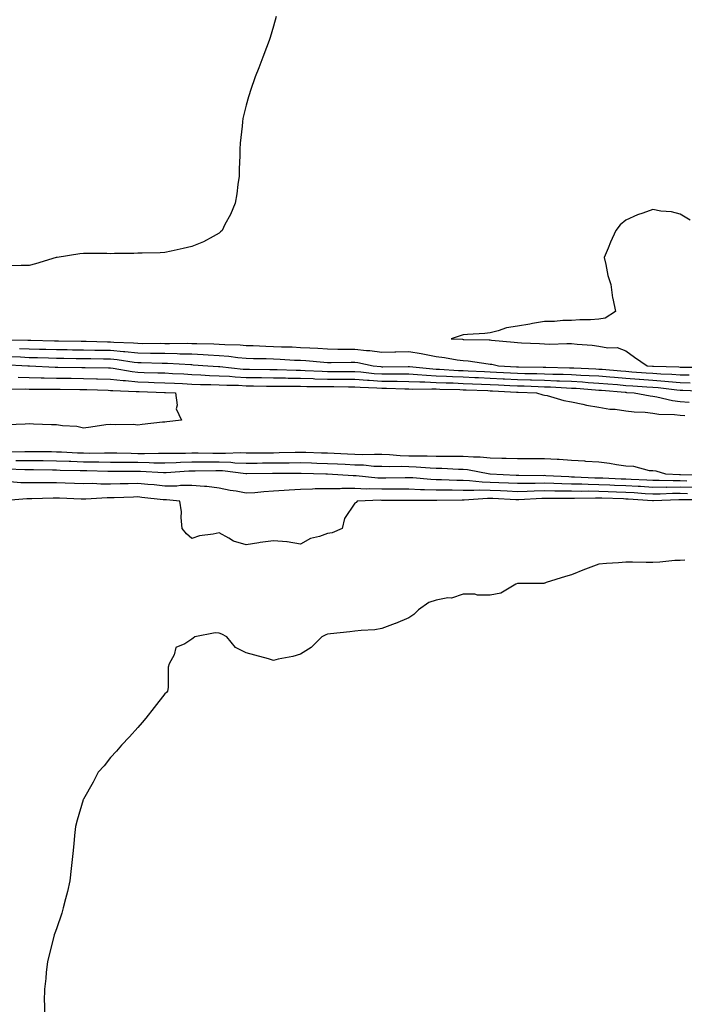
# Model space of a CAD drawing. Units: inches. Extents: x 886643 to 889283, y 7348058 to 7350698.
# Drawn here: x 887985 to 888230, y 7348926 to 7349290 of the extents above; entities that cross this region are included whole.
import ezdxf

# ---------------------------------------------------------------- set-up
doc = ezdxf.new("R2010")
doc.units = ezdxf.units.IN
doc.header["$MEASUREMENT"] = 0
doc.layers.add('Contour_88667348', color=7, linetype='Continuous', true_color=0xab143f)

msp = doc.modelspace()

# ---------------------------------------------------------------- linework, layer by layer
at = {"layer": 'Contour_88667348'}
for points in [[(888079.08, 7349290.89, 3373), (888078.05, 7349287.23, 3373), (888076.84, 7349283.13, 3373), (888076.49, 7349281.92, 3373), (888075.55, 7349279.42, 3373), (888074.17, 7349275.8, 3373), (888072.73, 7349271.92, 3373), (888071.38, 7349268.59, 3373), (888069.67, 7349263.55, 3373), (888069.08, 7349261.92, 3373), (888068.83, 7349261.14, 3373), (888068.05, 7349258.08, 3373), (888066.84, 7349253.13, 3373), (888066.63, 7349251.92, 3373), (888066.53, 7349250.4, 3373), (888065.87, 7349244.1, 3373), (888065.74, 7349241.92, 3373), (888065.68, 7349239.55, 3373), (888065.49, 7349234.48, 3373), (888065.43, 7349231.92, 3373), (888064.98, 7349228.85, 3373), (888064.53, 7349225.44, 3373), (888063.99, 7349221.92, 3373), (888062.22, 7349217.76, 3373), (888060.22, 7349214.08, 3373), (888059.12, 7349211.92, 3373), (888058.61, 7349211.36, 3373), (888058.05, 7349210.86, 3373), (888055.82, 7349209.68, 3373), (888052.33, 7349207.64, 3373), (888048.05, 7349205.92, 3373), (888044.77, 7349205.2, 3373), (888040.36, 7349204.23, 3373), (888038.05, 7349203.73, 3373), (888036.32, 7349203.65, 3373), (888029.65, 7349203.52, 3373), (888028.05, 7349203.45, 3373), (888026.54, 7349203.43, 3373), (888019.46, 7349203.33, 3373), (888018.05, 7349203.31, 3373), (888016.66, 7349203.32, 3373), (888009.55, 7349203.42, 3373), (888008.05, 7349203.42, 3373), (888006.71, 7349203.26, 3373), (887998.28, 7349201.92, 3373), (887998.08, 7349201.9, 3373), (887998.05, 7349201.89, 3373), (887998.01, 7349201.88, 3373), (887990.36, 7349199.61, 3373), (887988.05, 7349198.97, 3373), (887985.03, 7349198.9, 3373), (887981.13, 7349198.84, 3373)], [(888231.76, 7349215.63, 3374), (888228.05, 7349217.86, 3374), (888224.86, 7349218.73, 3374), (888220.98, 7349218.99, 3374), (888218.05, 7349219.56, 3374), (888214.34, 7349218.21, 3374), (888212.32, 7349217.65, 3374), (888208.05, 7349215.66, 3374), (888205.99, 7349213.98, 3374), (888204.41, 7349211.92, 3374), (888202.45, 7349207.52, 3374), (888201.53, 7349205.4, 3374), (888200.01, 7349201.92, 3374), (888200.69, 7349199.28, 3374), (888201.39, 7349195.26, 3374), (888202.49, 7349191.92, 3374), (888203.13, 7349187, 3374), (888203.25, 7349186.72, 3374), (888204.29, 7349181.92, 3374), (888200.41, 7349179.56, 3374), (888198.05, 7349179.14, 3374), (888195.03, 7349178.9, 3374), (888191.03, 7349178.94, 3374), (888188.05, 7349178.65, 3374), (888184.77, 7349178.64, 3374), (888181.7, 7349178.27, 3374), (888178.05, 7349178.25, 3374), (888173.63, 7349177.5, 3374), (888172.65, 7349177.32, 3374), (888168.05, 7349176.56, 3374), (888164.02, 7349175.94, 3374), (888160.91, 7349174.79, 3374), (888158.05, 7349174.15, 3374), (888156.08, 7349173.89, 3374), (888149.62, 7349173.49, 3374), (888148.05, 7349173.31, 3374), (888146.99, 7349172.98, 3374), (888143.57, 7349171.92, 3374), (888147.83, 7349171.7, 3374), (888148.05, 7349171.67, 3374), (888148.32, 7349171.65, 3374), (888157.68, 7349171.55, 3374), (888158.05, 7349171.51, 3374), (888158.53, 7349171.45, 3374), (888166.83, 7349170.69, 3374), (888168.05, 7349170.48, 3374), (888169.55, 7349170.42, 3374), (888176.24, 7349170.11, 3374), (888178.05, 7349170.04, 3374), (888180, 7349169.97, 3374), (888186.3, 7349170.18, 3374), (888188.05, 7349170.11, 3374), (888190.1, 7349169.87, 3374), (888195.67, 7349169.54, 3374), (888198.05, 7349169.23, 3374), (888201.43, 7349168.54, 3374), (888204.82, 7349168.68, 3374), (888208.05, 7349167.45, 3374), (888211.22, 7349165.09, 3374), (888215.9, 7349161.92, 3374), (888217.91, 7349161.77, 3374), (888218.05, 7349161.76, 3374), (888218.22, 7349161.75, 3374), (888227.64, 7349161.51, 3374), (888228.05, 7349161.48, 3374), (888228.51, 7349161.46, 3374), (888237.52, 7349161.39, 3374)], [(887978.42, 7349171.55, 3373), (887987.53, 7349171.39, 3373), (887988.05, 7349171.37, 3373), (887988.61, 7349171.36, 3373), (887997.32, 7349171.19, 3373), (887998.05, 7349171.16, 3373), (887998.82, 7349171.15, 3373), (888007.15, 7349171.02, 3373), (888008.05, 7349171.01, 3373), (888008.98, 7349170.99, 3373), (888016.95, 7349170.82, 3373), (888018.05, 7349170.81, 3373), (888019.28, 7349170.69, 3373), (888026.53, 7349170.4, 3373), (888028.05, 7349170.25, 3373), (888029.75, 7349170.22, 3373), (888036.36, 7349170.23, 3373), (888038.05, 7349170.21, 3373), (888039.81, 7349170.17, 3373), (888046.38, 7349170.25, 3373), (888048.05, 7349170.21, 3373), (888049.84, 7349170.13, 3373), (888056.15, 7349170.02, 3373), (888058.05, 7349169.93, 3373), (888060.21, 7349169.76, 3373), (888065.78, 7349169.65, 3373), (888068.05, 7349169.45, 3373), (888070.59, 7349169.38, 3373), (888075.3, 7349169.17, 3373), (888078.05, 7349169.09, 3373), (888081.01, 7349168.96, 3373), (888085, 7349168.87, 3373), (888088.05, 7349168.73, 3373), (888091.45, 7349168.52, 3373), (888094.51, 7349168.38, 3373), (888098.05, 7349168.15, 3373), (888101.85, 7349168.12, 3373), (888104.2, 7349168.07, 3373), (888108.05, 7349168.04, 3373), (888112.38, 7349167.59, 3373), (888113.69, 7349167.56, 3373), (888118.05, 7349167.01, 3373), (888122.88, 7349167.1, 3373), (888123.23, 7349167.1, 3373), (888128.05, 7349167.18, 3373), (888132.6, 7349166.47, 3373), (888133.8, 7349166.17, 3373), (888138.05, 7349165.39, 3373), (888141.17, 7349165.04, 3373), (888145.82, 7349164.15, 3373), (888148.05, 7349163.86, 3373), (888149.86, 7349163.73, 3373), (888157.33, 7349162.64, 3373), (888158.05, 7349162.58, 3373), (888158.62, 7349162.49, 3373), (888161.04, 7349161.92, 3373), (888167.67, 7349161.54, 3373), (888168.05, 7349161.52, 3373), (888168.46, 7349161.51, 3373), (888177.57, 7349161.44, 3373), (888178.05, 7349161.43, 3373), (888178.57, 7349161.41, 3373), (888187.33, 7349161.2, 3373), (888188.05, 7349161.17, 3373), (888188.84, 7349161.13, 3373), (888196.95, 7349160.82, 3373), (888198.05, 7349160.75, 3373), (888199.33, 7349160.64, 3373), (888206.19, 7349160.06, 3373), (888208.05, 7349159.9, 3373), (888210.23, 7349159.74, 3373), (888215.49, 7349159.37, 3373), (888218.05, 7349159.18, 3373), (888220.99, 7349158.98, 3373), (888225, 7349158.87, 3373), (888228.05, 7349158.64, 3373), (888231.42, 7349158.55, 3373)], [(887984.48, 7349168.35, 3372), (887988.05, 7349168.21, 3372), (887991.86, 7349168.11, 3372), (887994.19, 7349168.06, 3372), (887998.05, 7349167.95, 3372), (888002.07, 7349167.9, 3372), (888003.99, 7349167.86, 3372), (888008.05, 7349167.81, 3372), (888012.22, 7349167.75, 3372), (888013.84, 7349167.71, 3372), (888018.05, 7349167.64, 3372), (888022.76, 7349167.21, 3372), (888023.32, 7349167.19, 3372), (888028.05, 7349166.7, 3372), (888032.77, 7349166.64, 3372), (888033.35, 7349166.62, 3372), (888038.05, 7349166.55, 3372), (888042.58, 7349166.45, 3372), (888043.58, 7349166.39, 3372), (888048.05, 7349166.29, 3372), (888052.22, 7349166.09, 3372), (888054.01, 7349165.96, 3372), (888058.05, 7349165.76, 3372), (888061.61, 7349165.48, 3372), (888064.97, 7349165, 3372), (888068.05, 7349164.73, 3372), (888070.78, 7349164.65, 3372), (888075.37, 7349164.6, 3372), (888078.05, 7349164.53, 3372), (888080.55, 7349164.42, 3372), (888085.9, 7349164.07, 3372), (888088.05, 7349163.98, 3372), (888089.99, 7349163.85, 3372), (888096.67, 7349163.3, 3372), (888098.05, 7349163.21, 3372), (888099.33, 7349163.2, 3372), (888106.74, 7349163.23, 3372), (888108.05, 7349163.22, 3372), (888109.23, 7349163.1, 3372), (888114.92, 7349161.92, 3372), (888117.75, 7349161.62, 3372), (888118.05, 7349161.59, 3372), (888118.38, 7349161.59, 3372), (888127.81, 7349161.68, 3372), (888128.05, 7349161.68, 3372), (888128.3, 7349161.67, 3372), (888136.9, 7349160.77, 3372), (888138.05, 7349160.72, 3372), (888139.3, 7349160.67, 3372), (888146.36, 7349160.23, 3372), (888148.05, 7349160.15, 3372), (888149.89, 7349160.08, 3372), (888155.96, 7349159.84, 3372), (888158.05, 7349159.76, 3372), (888160.34, 7349159.63, 3372), (888165.46, 7349159.34, 3372), (888168.05, 7349159.2, 3372), (888170.85, 7349159.12, 3372), (888175.22, 7349159.09, 3372), (888178.05, 7349159.02, 3372), (888181.07, 7349158.9, 3372), (888184.94, 7349158.81, 3372), (888188.05, 7349158.69, 3372), (888191.48, 7349158.49, 3372), (888194.51, 7349158.38, 3372), (888198.05, 7349158.17, 3372), (888202.15, 7349157.82, 3372), (888203.81, 7349157.68, 3372), (888208.05, 7349157.31, 3372), (888213.01, 7349156.96, 3372), (888213.08, 7349156.95, 3372), (888218.05, 7349156.6, 3372), (888222.42, 7349156.3, 3372), (888223.84, 7349156.12, 3372), (888228.05, 7349155.81, 3372), (888231.83, 7349155.7, 3372)], [(887981.5, 7349165.37, 3371), (887984.79, 7349165.18, 3371), (887988.05, 7349165.05, 3371), (887991.1, 7349164.97, 3371), (887995.15, 7349164.82, 3371), (887998.05, 7349164.73, 3371), (888000.83, 7349164.7, 3371), (888005.32, 7349164.65, 3371), (888008.05, 7349164.61, 3371), (888010.7, 7349164.57, 3371), (888015.44, 7349164.52, 3371), (888018.05, 7349164.48, 3371), (888020.4, 7349164.27, 3371), (888026.67, 7349163.3, 3371), (888028.05, 7349163.16, 3371), (888029.27, 7349163.14, 3371), (888037.05, 7349162.92, 3371), (888038.05, 7349162.9, 3371), (888039.01, 7349162.88, 3371), (888047.6, 7349162.37, 3371), (888048.05, 7349162.36, 3371), (888048.47, 7349162.34, 3371), (888053.9, 7349161.92, 3371), (888057.79, 7349161.66, 3371), (888058.05, 7349161.65, 3371), (888058.33, 7349161.64, 3371), (888066.87, 7349160.74, 3371), (888068.05, 7349160.68, 3371), (888069.3, 7349160.67, 3371), (888076.74, 7349160.62, 3371), (888078.05, 7349160.6, 3371), (888079.4, 7349160.58, 3371), (888086.41, 7349160.28, 3371), (888088.05, 7349160.26, 3371), (888089.76, 7349160.21, 3371), (888096.03, 7349159.9, 3371), (888098.05, 7349159.85, 3371), (888100.13, 7349159.84, 3371), (888105.98, 7349159.85, 3371), (888108.05, 7349159.84, 3371), (888110.29, 7349159.68, 3371), (888115.27, 7349159.14, 3371), (888118.05, 7349158.95, 3371), (888121.05, 7349158.92, 3371), (888125.09, 7349158.96, 3371), (888128.05, 7349158.92, 3371), (888131.2, 7349158.78, 3371), (888134.55, 7349158.42, 3371), (888138.05, 7349158.28, 3371), (888141.86, 7349158.11, 3371), (888144.1, 7349157.97, 3371), (888148.05, 7349157.8, 3371), (888152.33, 7349157.64, 3371), (888153.71, 7349157.58, 3371), (888158.05, 7349157.42, 3371), (888162.81, 7349157.15, 3371), (888163.26, 7349157.13, 3371), (888168.05, 7349156.87, 3371), (888172.88, 7349156.75, 3371), (888173.24, 7349156.73, 3371), (888178.05, 7349156.61, 3371), (888182.57, 7349156.44, 3371), (888183.59, 7349156.38, 3371), (888188.05, 7349156.2, 3371), (888192.11, 7349155.97, 3371), (888194.16, 7349155.82, 3371), (888198.05, 7349155.58, 3371), (888201.43, 7349155.29, 3371), (888204.98, 7349154.99, 3371), (888208.05, 7349154.72, 3371), (888210.67, 7349154.54, 3371), (888215.79, 7349154.18, 3371), (888218.05, 7349154.01, 3371), (888220.01, 7349153.88, 3371), (888226.91, 7349153.06, 3371), (888228.05, 7349152.97, 3371), (888229.07, 7349152.94, 3371), (888237.43, 7349152.55, 3371)], [(887978.57, 7349162.44, 3370), (887987.55, 7349161.92, 3370), (887988.01, 7349161.88, 3370), (887988.05, 7349161.88, 3370), (887988.09, 7349161.88, 3370), (887997.55, 7349161.43, 3370), (887998.05, 7349161.42, 3370), (887998.56, 7349161.41, 3370), (888007.42, 7349161.29, 3370), (888008.05, 7349161.28, 3370), (888008.7, 7349161.27, 3370), (888017.29, 7349161.16, 3370), (888018.05, 7349161.14, 3370), (888018.93, 7349161.04, 3370), (888025.93, 7349159.8, 3370), (888028.05, 7349159.59, 3370), (888030.45, 7349159.51, 3370), (888035.5, 7349159.37, 3370), (888038.05, 7349159.29, 3370), (888040.82, 7349159.15, 3370), (888045.04, 7349158.91, 3370), (888048.05, 7349158.76, 3370), (888051.35, 7349158.62, 3370), (888054.54, 7349158.41, 3370), (888058.05, 7349158.27, 3370), (888061.91, 7349158.06, 3370), (888063.97, 7349157.84, 3370), (888068.05, 7349157.63, 3370), (888072.39, 7349157.57, 3370), (888073.7, 7349157.57, 3370), (888078.05, 7349157.51, 3370), (888082.53, 7349157.44, 3370), (888083.53, 7349157.4, 3370), (888088.05, 7349157.33, 3370), (888092.77, 7349157.2, 3370), (888093.3, 7349157.17, 3370), (888098.05, 7349157.05, 3370), (888102.94, 7349157.03, 3370), (888103.15, 7349157.03, 3370), (888108.05, 7349157, 3370), (888112.78, 7349156.65, 3370), (888113.34, 7349156.63, 3370), (888118.05, 7349156.3, 3370), (888122.39, 7349156.26, 3370), (888123.76, 7349156.22, 3370), (888128.05, 7349156.17, 3370), (888132.11, 7349155.97, 3370), (888133.97, 7349156, 3370), (888138.05, 7349155.83, 3370), (888141.8, 7349155.67, 3370), (888144.36, 7349155.61, 3370), (888148.05, 7349155.46, 3370), (888151.45, 7349155.32, 3370), (888154.76, 7349155.21, 3370), (888158.05, 7349155.08, 3370), (888161.05, 7349154.92, 3370), (888165.28, 7349154.69, 3370), (888168.05, 7349154.54, 3370), (888170.61, 7349154.48, 3370), (888175.71, 7349154.26, 3370), (888178.05, 7349154.21, 3370), (888180.25, 7349154.12, 3370), (888186.17, 7349153.8, 3370), (888188.05, 7349153.72, 3370), (888189.75, 7349153.62, 3370), (888196.9, 7349153.07, 3370), (888198.05, 7349153, 3370), (888199.05, 7349152.92, 3370), (888207.81, 7349152.16, 3370), (888208.05, 7349152.14, 3370), (888208.25, 7349152.13, 3370), (888211.14, 7349151.92, 3370), (888216.98, 7349150.85, 3370), (888218.05, 7349150.74, 3370), (888219.44, 7349150.53, 3370), (888225.23, 7349149.1, 3370), (888228.05, 7349148.75, 3370), (888231.42, 7349148.55, 3370)], [(887983.89, 7349157.76, 3369), (887988.05, 7349157.61, 3369), (887992.45, 7349157.52, 3369), (887993.59, 7349157.46, 3369), (887998.05, 7349157.37, 3369), (888002.65, 7349157.32, 3369), (888003.44, 7349157.31, 3369), (888008.05, 7349157.25, 3369), (888012.84, 7349157.13, 3369), (888013.26, 7349157.13, 3369), (888018.05, 7349157, 3369), (888022.61, 7349156.48, 3369), (888023.52, 7349156.45, 3369), (888028.05, 7349156.01, 3369), (888032.02, 7349155.89, 3369), (888034.15, 7349155.82, 3369), (888038.05, 7349155.69, 3369), (888041.64, 7349155.51, 3369), (888044.6, 7349155.38, 3369), (888048.05, 7349155.2, 3369), (888051.2, 7349155.07, 3369), (888054.95, 7349155.02, 3369), (888058.05, 7349154.89, 3369), (888060.86, 7349154.74, 3369), (888065.24, 7349154.73, 3369), (888068.05, 7349154.59, 3369), (888070.68, 7349154.55, 3369), (888075.52, 7349154.45, 3369), (888078.05, 7349154.42, 3369), (888080.51, 7349154.38, 3369), (888085.53, 7349154.44, 3369), (888088.05, 7349154.4, 3369), (888090.46, 7349154.33, 3369), (888095.66, 7349154.31, 3369), (888098.05, 7349154.25, 3369), (888100.37, 7349154.24, 3369), (888105.8, 7349154.17, 3369), (888108.05, 7349154.16, 3369), (888110.13, 7349154, 3369), (888116.18, 7349153.79, 3369), (888118.05, 7349153.66, 3369), (888119.77, 7349153.64, 3369), (888126.54, 7349153.42, 3369), (888128.05, 7349153.41, 3369), (888129.47, 7349153.34, 3369), (888136.52, 7349153.45, 3369), (888138.05, 7349153.38, 3369), (888139.45, 7349153.33, 3369), (888146.81, 7349153.16, 3369), (888148.05, 7349153.11, 3369), (888149.19, 7349153.06, 3369), (888157.19, 7349152.78, 3369), (888158.05, 7349152.75, 3369), (888158.83, 7349152.71, 3369), (888167.74, 7349152.23, 3369), (888168.05, 7349152.21, 3369), (888168.34, 7349152.21, 3369), (888175.16, 7349151.92, 3369), (888177.38, 7349151.25, 3369), (888178.05, 7349151.15, 3369), (888179.01, 7349150.96, 3369), (888185.24, 7349149.12, 3369), (888188.05, 7349148.68, 3369), (888192.14, 7349147.83, 3369), (888193.53, 7349147.4, 3369), (888198.05, 7349146.68, 3369), (888202.09, 7349145.96, 3369), (888204.1, 7349145.87, 3369), (888208.05, 7349145.3, 3369), (888211.07, 7349144.94, 3369), (888215.19, 7349144.78, 3369), (888218.05, 7349144.48, 3369), (888220.27, 7349144.14, 3369), (888225.99, 7349143.98, 3369), (888228.05, 7349143.72, 3369), (888229.75, 7349143.62, 3369)], [(887979.47, 7349153.34, 3368), (887986.57, 7349153.39, 3368), (887988.05, 7349153.34, 3368), (887989.44, 7349153.31, 3368), (887996.61, 7349153.36, 3368), (887998.05, 7349153.33, 3368), (887999.44, 7349153.31, 3368), (888006.73, 7349153.24, 3368), (888008.05, 7349153.22, 3368), (888009.32, 7349153.19, 3368), (888017.09, 7349152.88, 3368), (888018.05, 7349152.86, 3368), (888018.89, 7349152.76, 3368), (888027.48, 7349152.49, 3368), (888028.05, 7349152.43, 3368), (888028.55, 7349152.42, 3368), (888037.87, 7349152.1, 3368), (888038.05, 7349152.1, 3368), (888038.22, 7349152.09, 3368), (888041.91, 7349151.92, 3368), (888042.58, 7349147.39, 3368), (888042.21, 7349146.08, 3368), (888044.13, 7349141.92, 3368), (888038.76, 7349141.21, 3368), (888038.05, 7349141.19, 3368), (888037.2, 7349141.07, 3368), (888029.66, 7349140.31, 3368), (888028.05, 7349140.05, 3368), (888026.37, 7349140.24, 3368), (888019.8, 7349140.17, 3368), (888018.05, 7349140.32, 3368), (888016.22, 7349140.09, 3368), (888010.7, 7349139.26, 3368), (888008.05, 7349138.96, 3368), (888005.64, 7349139.51, 3368), (888000.25, 7349139.72, 3368), (887998.05, 7349140.09, 3368), (887996.29, 7349140.16, 3368), (887989.54, 7349140.43, 3368), (887988.05, 7349140.49, 3368), (887986.5, 7349140.37, 3368), (887979.86, 7349140.11, 3368)], [(888237.61, 7349121.48, 3369), (888228.22, 7349121.75, 3369), (888227.89, 7349121.75, 3369), (888222.77, 7349121.92, 3369), (888219.23, 7349123.1, 3369), (888218.05, 7349123.21, 3369), (888216.73, 7349123.23, 3369), (888210.94, 7349124.81, 3369), (888208.05, 7349124.85, 3369), (888204.62, 7349125.35, 3369), (888201.99, 7349125.86, 3369), (888198.05, 7349126.38, 3369), (888193.3, 7349126.67, 3369), (888192.88, 7349126.75, 3369), (888188.05, 7349126.97, 3369), (888183.45, 7349127.32, 3369), (888182.67, 7349127.3, 3369), (888178.05, 7349127.6, 3369), (888173.74, 7349127.61, 3369), (888172.38, 7349127.59, 3369), (888168.05, 7349127.6, 3369), (888163.89, 7349127.76, 3369), (888162.26, 7349127.71, 3369), (888158.05, 7349127.85, 3369), (888154.34, 7349128.21, 3369), (888151.82, 7349128.16, 3369), (888148.05, 7349128.44, 3369), (888144.63, 7349128.5, 3369), (888141.54, 7349128.43, 3369), (888138.05, 7349128.48, 3369), (888134.73, 7349128.59, 3369), (888131.44, 7349128.53, 3369), (888128.05, 7349128.63, 3369), (888124.86, 7349128.73, 3369), (888120.9, 7349129.07, 3369), (888118.05, 7349129.17, 3369), (888115.39, 7349129.26, 3369), (888110.91, 7349129.06, 3369), (888108.05, 7349129.14, 3369), (888105.4, 7349129.27, 3369), (888100.43, 7349129.54, 3369), (888098.05, 7349129.65, 3369), (888095.85, 7349129.72, 3369), (888090.06, 7349129.9, 3369), (888088.05, 7349129.97, 3369), (888086.07, 7349129.94, 3369), (888080.2, 7349129.77, 3369), (888078.05, 7349129.74, 3369), (888075.86, 7349129.72, 3369), (888070.26, 7349129.7, 3369), (888068.05, 7349129.69, 3369), (888065.9, 7349129.77, 3369), (888060.45, 7349129.52, 3369), (888058.05, 7349129.6, 3369), (888055.73, 7349129.6, 3369), (888050.34, 7349129.63, 3369), (888048.05, 7349129.63, 3369), (888045.68, 7349129.56, 3369), (888040.38, 7349129.6, 3369), (888038.05, 7349129.52, 3369), (888035.69, 7349129.56, 3369), (888030.52, 7349129.45, 3369), (888028.05, 7349129.49, 3369), (888025.64, 7349129.51, 3369), (888020.33, 7349129.64, 3369), (888018.05, 7349129.66, 3369), (888015.81, 7349129.68, 3369), (888010.36, 7349129.62, 3369), (888008.05, 7349129.63, 3369), (888005.85, 7349129.72, 3369), (887999.92, 7349130.05, 3369), (887998.05, 7349130.12, 3369), (887996.27, 7349130.14, 3369), (887989.77, 7349130.2, 3369), (887988.05, 7349130.21, 3369), (887986.36, 7349130.23, 3369), (887979.9, 7349130.07, 3369)], [(888232.95, 7349117.02, 3371), (888228.05, 7349117.09, 3371), (888223.21, 7349117.08, 3371), (888222.88, 7349117.09, 3371), (888218.05, 7349117.08, 3371), (888213.47, 7349117.34, 3371), (888212.59, 7349117.38, 3371), (888208.05, 7349117.63, 3371), (888203.92, 7349117.79, 3371), (888202.11, 7349117.87, 3371), (888198.05, 7349118.02, 3371), (888194.21, 7349118.08, 3371), (888191.77, 7349118.2, 3371), (888188.05, 7349118.26, 3371), (888184.47, 7349118.34, 3371), (888181.46, 7349118.51, 3371), (888178.05, 7349118.59, 3371), (888174.64, 7349118.51, 3371), (888171.44, 7349118.53, 3371), (888168.05, 7349118.45, 3371), (888164.73, 7349118.6, 3371), (888161.2, 7349118.77, 3371), (888158.05, 7349118.92, 3371), (888155.1, 7349118.97, 3371), (888150.45, 7349119.52, 3371), (888148.05, 7349119.58, 3371), (888145.75, 7349119.62, 3371), (888140.09, 7349119.88, 3371), (888138.05, 7349119.91, 3371), (888136.11, 7349119.99, 3371), (888129.44, 7349120.53, 3371), (888128.05, 7349120.58, 3371), (888126.71, 7349120.58, 3371), (888119.53, 7349120.44, 3371), (888118.05, 7349120.43, 3371), (888116.6, 7349120.47, 3371), (888108.61, 7349121.36, 3371), (888108.05, 7349121.38, 3371), (888107.51, 7349121.38, 3371), (888098.08, 7349121.89, 3371), (888098.02, 7349121.89, 3371), (888097.35, 7349121.92, 3371), (888088.31, 7349122.18, 3371), (888088.05, 7349122.19, 3371), (888087.79, 7349122.18, 3371), (888078.36, 7349122.23, 3371), (888078.05, 7349122.23, 3371), (888077.74, 7349122.23, 3371), (888068.24, 7349122.11, 3371), (888068.05, 7349122.11, 3371), (888067.85, 7349122.12, 3371), (888059.26, 7349123.13, 3371), (888058.05, 7349123.17, 3371), (888056.8, 7349123.17, 3371), (888049.2, 7349123.07, 3371), (888048.05, 7349123.07, 3371), (888046.93, 7349123.03, 3371), (888038.58, 7349122.45, 3371), (888038.05, 7349122.43, 3371), (888037.53, 7349122.44, 3371), (888029.07, 7349122.94, 3371), (888028.05, 7349122.96, 3371), (888027, 7349122.96, 3371), (888019.03, 7349122.9, 3371), (888018.05, 7349122.91, 3371), (888017.05, 7349122.92, 3371), (888009.29, 7349123.16, 3371), (888008.05, 7349123.17, 3371), (888006.75, 7349123.22, 3371), (887999.48, 7349123.35, 3371), (887998.05, 7349123.4, 3371), (887996.55, 7349123.42, 3371), (887989.61, 7349123.48, 3371), (887988.05, 7349123.49, 3371), (887986.46, 7349123.51, 3371), (887979.94, 7349123.81, 3371)], [(888230.58, 7349119.39, 3370), (888228.05, 7349119.42, 3370), (888225.55, 7349119.42, 3370), (888220.39, 7349119.58, 3370), (888218.05, 7349119.58, 3370), (888215.84, 7349119.7, 3370), (888210.01, 7349119.96, 3370), (888208.05, 7349120.07, 3370), (888206.27, 7349120.14, 3370), (888199.56, 7349120.42, 3370), (888198.05, 7349120.47, 3370), (888196.62, 7349120.49, 3370), (888189.1, 7349120.87, 3370), (888188.05, 7349120.89, 3370), (888187.04, 7349120.91, 3370), (888178.59, 7349121.38, 3370), (888178.05, 7349121.39, 3370), (888177.51, 7349121.38, 3370), (888168.53, 7349121.44, 3370), (888168.05, 7349121.43, 3370), (888167.58, 7349121.45, 3370), (888158.07, 7349121.9, 3370), (888158.03, 7349121.9, 3370), (888157.89, 7349121.92, 3370), (888149.63, 7349123.51, 3370), (888148.05, 7349123.63, 3370), (888146.31, 7349123.66, 3370), (888140.14, 7349124.01, 3370), (888138.05, 7349124.04, 3370), (888135.85, 7349124.12, 3370), (888130.69, 7349124.56, 3370), (888128.05, 7349124.64, 3370), (888125.24, 7349124.73, 3370), (888120.77, 7349124.64, 3370), (888118.05, 7349124.73, 3370), (888115.14, 7349124.83, 3370), (888111.35, 7349125.22, 3370), (888108.05, 7349125.31, 3370), (888104.49, 7349125.48, 3370), (888101.73, 7349125.6, 3370), (888098.05, 7349125.78, 3370), (888094.07, 7349125.9, 3370), (888092.08, 7349125.95, 3370), (888088.05, 7349126.08, 3370), (888083.94, 7349126.03, 3370), (888082.16, 7349126.04, 3370), (888078.05, 7349125.98, 3370), (888074.02, 7349125.95, 3370), (888072.06, 7349125.93, 3370), (888068.05, 7349125.9, 3370), (888063.91, 7349126.06, 3370), (888062.37, 7349126.24, 3370), (888058.05, 7349126.38, 3370), (888053.6, 7349126.37, 3370), (888052.49, 7349126.36, 3370), (888048.05, 7349126.35, 3370), (888043.75, 7349126.22, 3370), (888042.24, 7349126.11, 3370), (888038.05, 7349125.97, 3370), (888033.92, 7349126.06, 3370), (888032.28, 7349126.15, 3370), (888028.05, 7349126.23, 3370), (888023.71, 7349126.26, 3370), (888022.38, 7349126.25, 3370), (888018.05, 7349126.28, 3370), (888013.64, 7349126.32, 3370), (888012.49, 7349126.36, 3370), (888008.05, 7349126.4, 3370), (888003.39, 7349126.57, 3370), (888002.72, 7349126.59, 3370), (887998.05, 7349126.76, 3370), (887993.16, 7349126.81, 3370), (887992.94, 7349126.81, 3370), (887988.05, 7349126.85, 3370), (887983.06, 7349126.91, 3370)], [(888230.84, 7349114.71, 3372), (888228.05, 7349114.75, 3372), (888225.22, 7349114.75, 3372), (888220.71, 7349114.58, 3372), (888218.05, 7349114.58, 3372), (888215.23, 7349114.74, 3372), (888211.15, 7349115.03, 3372), (888208.05, 7349115.2, 3372), (888204.64, 7349115.33, 3372), (888201.56, 7349115.44, 3372), (888198.05, 7349115.57, 3372), (888194.35, 7349115.62, 3372), (888191.7, 7349115.57, 3372), (888188.05, 7349115.63, 3372), (888184.26, 7349115.71, 3372), (888181.82, 7349115.69, 3372), (888178.05, 7349115.79, 3372), (888174.27, 7349115.7, 3372), (888171.69, 7349115.56, 3372), (888168.05, 7349115.47, 3372), (888164.33, 7349115.64, 3372), (888161.88, 7349115.75, 3372), (888158.05, 7349115.93, 3372), (888153.96, 7349116.01, 3372), (888151.99, 7349115.86, 3372), (888148.05, 7349115.95, 3372), (888143.95, 7349116.02, 3372), (888142.12, 7349115.99, 3372), (888138.05, 7349116.06, 3372), (888133.75, 7349116.22, 3372), (888132.34, 7349116.21, 3372), (888128.05, 7349116.39, 3372), (888123.61, 7349116.36, 3372), (888122.5, 7349116.37, 3372), (888118.05, 7349116.35, 3372), (888113.47, 7349116.5, 3372), (888112.59, 7349116.46, 3372), (888108.05, 7349116.63, 3372), (888103.34, 7349116.63, 3372), (888102.72, 7349116.59, 3372), (888098.05, 7349116.59, 3372), (888093.48, 7349116.49, 3372), (888092.53, 7349116.4, 3372), (888088.05, 7349116.29, 3372), (888083.89, 7349116.09, 3372), (888082, 7349115.88, 3372), (888078.05, 7349115.66, 3372), (888074.53, 7349115.44, 3372), (888071.23, 7349115.1, 3372), (888068.05, 7349114.89, 3372), (888064.37, 7349115.61, 3372), (888062.07, 7349115.94, 3372), (888058.05, 7349116.82, 3372), (888053.49, 7349117.36, 3372), (888052.63, 7349117.34, 3372), (888048.05, 7349117.76, 3372), (888043.87, 7349117.75, 3372), (888042.4, 7349117.57, 3372), (888038.05, 7349117.56, 3372), (888034.08, 7349117.95, 3372), (888031.82, 7349118.15, 3372), (888028.05, 7349118.52, 3372), (888024.56, 7349118.43, 3372), (888021.58, 7349118.39, 3372), (888018.05, 7349118.3, 3372), (888014.42, 7349118.29, 3372), (888011.53, 7349118.44, 3372), (888008.05, 7349118.43, 3372), (888004.68, 7349118.55, 3372), (888001.32, 7349118.65, 3372), (887998.05, 7349118.76, 3372), (887994.87, 7349118.74, 3372), (887991.18, 7349118.8, 3372), (887988.05, 7349118.77, 3372), (887984.91, 7349118.78, 3372), (887980.81, 7349119.16, 3372)], [(888237.53, 7349112.43, 3373), (888228.54, 7349112.41, 3373), (888228.05, 7349112.42, 3373), (888227.55, 7349112.42, 3373), (888218.21, 7349112.08, 3373), (888218.05, 7349112.08, 3373), (888217.88, 7349112.09, 3373), (888208.85, 7349112.72, 3373), (888208.05, 7349112.76, 3373), (888207.18, 7349112.79, 3373), (888199.2, 7349113.07, 3373), (888198.05, 7349113.12, 3373), (888196.84, 7349113.14, 3373), (888189.11, 7349112.98, 3373), (888188.05, 7349113, 3373), (888186.95, 7349113.02, 3373), (888179.09, 7349112.96, 3373), (888178.05, 7349112.98, 3373), (888177.01, 7349112.96, 3373), (888168.63, 7349112.51, 3373), (888168.05, 7349112.49, 3373), (888167.45, 7349112.52, 3373), (888159.03, 7349112.9, 3373), (888158.05, 7349112.95, 3373), (888157.01, 7349112.96, 3373), (888148.45, 7349112.32, 3373), (888148.05, 7349112.33, 3373), (888147.64, 7349112.33, 3373), (888138.33, 7349112.2, 3373), (888138.05, 7349112.21, 3373), (888137.75, 7349112.22, 3373), (888128.31, 7349112.18, 3373), (888128.05, 7349112.19, 3373), (888127.78, 7349112.18, 3373), (888118.41, 7349112.28, 3373), (888118.05, 7349112.28, 3373), (888117.68, 7349112.29, 3373), (888108.92, 7349111.92, 3373), (888108.54, 7349111.43, 3373), (888108.05, 7349111.18, 3373), (888104.34, 7349105.63, 3373), (888103.42, 7349101.92, 3373), (888099.71, 7349100.26, 3373), (888098.05, 7349100.05, 3373), (888095.11, 7349098.98, 3373), (888091.76, 7349098.21, 3373), (888088.05, 7349096.15, 3373), (888083.1, 7349096.97, 3373), (888083.02, 7349096.94, 3373), (888078.05, 7349097.3, 3373), (888073.25, 7349096.72, 3373), (888072.72, 7349096.59, 3373), (888068.05, 7349095.88, 3373), (888063.31, 7349097.18, 3373), (888061.59, 7349098.38, 3373), (888058.05, 7349100.3, 3373), (888055.9, 7349099.77, 3373), (888050.83, 7349099.14, 3373), (888048.05, 7349098.17, 3373), (888046.08, 7349099.96, 3373), (888044.47, 7349101.92, 3373), (888044.03, 7349105.94, 3373), (888044.17, 7349108.04, 3373), (888043.53, 7349111.92, 3373), (888038.59, 7349112.46, 3373), (888038.05, 7349112.46, 3373), (888037.45, 7349112.52, 3373), (888029.51, 7349113.38, 3373), (888028.05, 7349113.52, 3373), (888026.49, 7349113.48, 3373), (888019.34, 7349113.21, 3373), (888018.05, 7349113.18, 3373), (888016.79, 7349113.17, 3373), (888008.86, 7349112.74, 3373), (888008.05, 7349112.73, 3373), (888007.21, 7349112.76, 3373), (887999.19, 7349113.06, 3373), (887998.05, 7349113.1, 3373), (887996.88, 7349113.09, 3373), (887989, 7349112.87, 3373), (887988.05, 7349112.86, 3373), (887987.11, 7349112.87, 3373), (887978.25, 7349112.12, 3373)], [(888229.78, 7349090.19, 3374), (888228.05, 7349090.14, 3374), (888226.17, 7349090.05, 3374), (888220.53, 7349089.44, 3374), (888218.05, 7349089.31, 3374), (888215.53, 7349089.4, 3374), (888210.55, 7349089.42, 3374), (888208.05, 7349089.49, 3374), (888205.4, 7349089.27, 3374), (888200.94, 7349089.03, 3374), (888198.05, 7349088.76, 3374), (888193.14, 7349086.83, 3374), (888192.84, 7349086.71, 3374), (888188.05, 7349084.78, 3374), (888185.8, 7349084.17, 3374), (888178.71, 7349081.92, 3374), (888178.23, 7349081.73, 3374), (888178.05, 7349081.69, 3374), (888177.77, 7349081.64, 3374), (888168.33, 7349081.64, 3374), (888168.05, 7349081.58, 3374), (888167.49, 7349081.36, 3374), (888162, 7349077.97, 3374), (888158.05, 7349077.23, 3374), (888153.37, 7349077.24, 3374), (888152.35, 7349077.61, 3374), (888148.05, 7349077.66, 3374), (888143.73, 7349076.24, 3374), (888142.37, 7349076.25, 3374), (888138.05, 7349075.39, 3374), (888135.42, 7349074.55, 3374), (888131.57, 7349071.92, 3374), (888129.81, 7349070.16, 3374), (888128.05, 7349068.92, 3374), (888123.09, 7349066.88, 3374), (888122.96, 7349066.83, 3374), (888118.05, 7349065.01, 3374), (888115.44, 7349064.53, 3374), (888110.43, 7349064.3, 3374), (888108.05, 7349063.95, 3374), (888106.25, 7349063.73, 3374), (888099.12, 7349062.99, 3374), (888098.05, 7349062.86, 3374), (888097.36, 7349062.61, 3374), (888095.99, 7349061.92, 3374), (888092.06, 7349057.92, 3374), (888088.05, 7349055.48, 3374), (888085.29, 7349054.68, 3374), (888079.79, 7349053.66, 3374), (888078.05, 7349053.23, 3374), (888076.23, 7349053.74, 3374), (888071.28, 7349055.16, 3374), (888068.05, 7349056.04, 3374), (888064.15, 7349058.02, 3374), (888060.94, 7349061.92, 3374), (888059.06, 7349062.93, 3374), (888058.05, 7349063.25, 3374), (888056.62, 7349063.35, 3374), (888049.07, 7349061.92, 3374), (888048.5, 7349061.47, 3374), (888048.05, 7349061.02, 3374), (888045.45, 7349059.32, 3374), (888042.05, 7349057.92, 3374), (888041.43, 7349055.3, 3374), (888039.65, 7349051.92, 3374), (888039.29, 7349050.68, 3374), (888039.29, 7349043.16, 3374), (888039.06, 7349041.92, 3374), (888038.61, 7349041.36, 3374), (888038.05, 7349040.83, 3374), (888034.1, 7349035.88, 3374), (888030.97, 7349031.92, 3374), (888029.69, 7349030.28, 3374), (888028.05, 7349028.46, 3374), (888024.96, 7349025.02, 3374), (888022.05, 7349021.92, 3374), (888020.25, 7349019.72, 3374), (888018.05, 7349017.41, 3374), (888015.64, 7349014.34, 3374), (888013.44, 7349011.92, 3374), (888011.66, 7349008.31, 3374), (888008.05, 7349002.05, 3374), (888007.96, 7349001.92, 3374), (888007.93, 7349001.8, 3374), (888005.73, 7348994.24, 3374), (888005.05, 7348991.92, 3374), (888004.73, 7348988.6, 3374), (888004.46, 7348985.51, 3374), (888004.07, 7348981.92, 3374), (888003.63, 7348977.5, 3374), (888003.54, 7348976.43, 3374), (888003, 7348971.92, 3374), (888002.08, 7348967.89, 3374), (888001.4, 7348965.27, 3374), (888000.59, 7348961.92, 3374), (888000.01, 7348959.96, 3374), (887998.05, 7348954.13, 3374), (887997.46, 7348952.51, 3374), (887997.23, 7348951.92, 3374), (887996.96, 7348950.83, 3374), (887995.4, 7348944.57, 3374), (887994.77, 7348941.92, 3374), (887994.33, 7348938.2, 3374), (887994.1, 7348935.87, 3374), (887993.64, 7348931.92, 3374), (887993.56, 7348927.43, 3374), (887993.63, 7348926.33, 3374), (887993.61, 7348921.92, 3374)]]:
    msp.add_polyline3d(points, dxfattribs=at)

doc.saveas('drawing.dxf')
